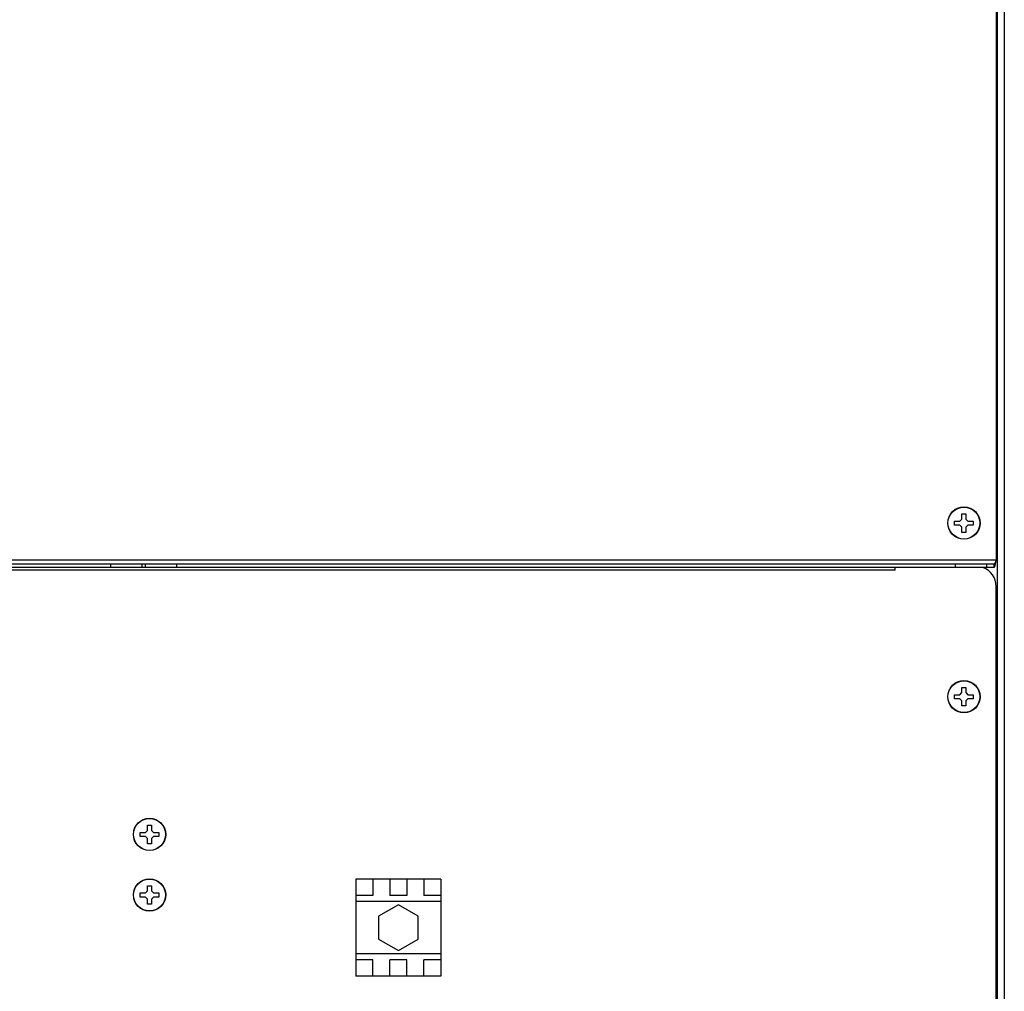
# Model space of a CAD drawing. Units: millimetres. Extents: x -1538 to 3410, y -1646 to 2016.
# Drawn here: x 3128 to 3372, y -105 to 136 of the extents above; entities that cross this region are included whole.
import ezdxf

# ---------------------------------------------------------------- set-up
doc = ezdxf.new("R2010")
doc.units = ezdxf.units.MM
doc.header["$LTSCALE"] = 23.1
doc.layers.get('0').update_dxf_attribs({"linetype": 'CONTINUOUS'})

msp = doc.modelspace()

# ---------------------------------------------------------------- linework, layer by layer
at = {"linetype": 'Continuous'}
for p, q in [((3370.11, 574.36), (3370.11, -225.14)), ((3371.91, 565.09), (3371.91, -225.14)), ((3369.91, 240.06), (3369.91, 1.86)), ((3361.41, 13.36), (3362.41, 13.36)), ((3361.41, 12.06), (3361.41, 13.36)), ((3362.41, 13.36), (3362.41, 12.06)), ((3359.61, 11.56), (3360.91, 11.56)), ((3359.61, 10.56), (3359.61, 11.56)), ((3360.91, 10.56), (3359.61, 10.56)), ((3360.91, 11.56), (3361.41, 12.06)), ((3361.41, 10.06), (3360.91, 10.56)), ((3361.41, 8.76), (3361.41, 10.06)), ((3362.41, 12.06), (3362.91, 11.56)), ((3362.91, 10.56), (3362.41, 10.06)), ((3362.41, 10.06), (3362.41, 8.76)), ((3362.91, 11.56), (3364.21, 11.56)), ((3364.21, 10.56), (3362.91, 10.56)), ((3364.21, 11.56), (3364.21, 10.56)), ((3362.41, 8.76), (3361.41, 8.76)), ((3369.91, 1.86), (2513.91, 1.86)), ((3369.37, 0.86), (2514.44, 0.86)), ((3369.37, 0.06), (2514.44, 0.06)), ((3150.68, 0.86), (3150.68, 0.06)), ((3158.4, 0.86), (3158.4, 0.06)), ((3159.3, 0.06), (3159.3, 0.86)), ((3167.03, 0.06), (3167.03, 0.86)), ((3344.91, -0.64), (3344.91, 0.06)), ((3359.75, 0.86), (3359.75, 0.06)), ((3367.48, 0.86), (3367.48, 0.06)), ((3369.37, 0.06), (3369.37, 0.86)), ((3344.91, -0.64), (2757.54, -0.64)), ((3369.91, -194.14), (3369.91, -4.64)), ((3359.61, -31.44), (3360.91, -31.44)), ((3359.61, -32.44), (3359.61, -31.44)), ((3360.91, -31.44), (3361.41, -30.94)), ((3361.41, -29.64), (3362.41, -29.64)), ((3361.41, -30.94), (3361.41, -29.64)), ((3362.41, -29.64), (3362.41, -30.94)), ((3362.41, -30.94), (3362.91, -31.44)), ((3362.91, -31.44), (3364.21, -31.44)), ((3364.21, -31.44), (3364.21, -32.44)), ((3360.91, -32.44), (3359.61, -32.44)), ((3361.41, -32.94), (3360.91, -32.44)), ((3361.41, -34.24), (3361.41, -32.94)), ((3362.91, -32.44), (3362.41, -32.94)), ((3362.41, -32.94), (3362.41, -34.24)), ((3364.21, -32.44), (3362.91, -32.44)), ((3362.41, -34.24), (3361.41, -34.24)), ((3158.01, -65.54), (3159.31, -65.54)), ((3158.01, -66.54), (3158.01, -65.54)), ((3159.31, -65.54), (3159.81, -65.04)), ((3159.81, -63.74), (3160.81, -63.74)), ((3159.81, -65.04), (3159.81, -63.74)), ((3160.81, -63.74), (3160.81, -65.04)), ((3160.81, -65.04), (3161.31, -65.54)), ((3161.31, -65.54), (3162.61, -65.54)), ((3162.61, -65.54), (3162.61, -66.54)), ((3159.31, -66.54), (3158.01, -66.54)), ((3159.81, -67.04), (3159.31, -66.54)), ((3159.81, -68.34), (3159.81, -67.04)), ((3161.31, -66.54), (3160.81, -67.04)), ((3160.81, -67.04), (3160.81, -68.34)), ((3162.61, -66.54), (3161.31, -66.54)), ((3160.81, -68.34), (3159.81, -68.34)), ((3232.41, -77.14), (3211.41, -77.14)), ((3211.41, -77.14), (3211.41, -101.14)), ((3215.61, -77.14), (3215.61, -81.2)), ((3219.81, -77.14), (3219.81, -81.2)), ((3224.01, -77.14), (3224.01, -81.2)), ((3228.21, -77.14), (3228.21, -81.2)), ((3232.41, -77.14), (3232.41, -101.14)), ((3159.31, -80.54), (3159.81, -80.04)), ((3159.81, -78.74), (3160.81, -78.74)), ((3159.81, -80.04), (3159.81, -78.74)), ((3160.81, -78.74), (3160.81, -80.04)), ((3160.81, -80.04), (3161.31, -80.54)), ((3158.01, -80.54), (3159.31, -80.54)), ((3158.01, -81.54), (3158.01, -80.54)), ((3159.31, -81.54), (3158.01, -81.54)), ((3159.81, -82.04), (3159.31, -81.54)), ((3159.81, -83.34), (3159.81, -82.04)), ((3161.31, -81.54), (3160.81, -82.04)), ((3160.81, -82.04), (3160.81, -83.34)), ((3161.31, -80.54), (3162.61, -80.54)), ((3162.61, -81.54), (3161.31, -81.54)), ((3162.61, -80.54), (3162.61, -81.54)), ((3215.61, -81.2), (3211.41, -81.2)), ((3232.41, -82.64), (3211.41, -82.64)), ((3224.01, -81.2), (3219.81, -81.2)), ((3232.41, -81.2), (3228.21, -81.2)), ((3160.81, -83.34), (3159.81, -83.34)), ((3221.91, -83.49), (3217.01, -86.32)), ((3226.8, -86.32), (3221.91, -83.49)), ((3217.01, -86.32), (3217.01, -91.97)), ((3226.8, -91.97), (3226.8, -86.32)), ((3217.01, -91.97), (3221.91, -94.79)), ((3221.91, -94.79), (3226.8, -91.97)), ((3232.41, -95.64), (3211.41, -95.64)), ((3215.61, -97.09), (3211.41, -97.09)), ((3215.61, -101.14), (3215.61, -97.09)), ((3224.01, -97.09), (3219.81, -97.09)), ((3219.81, -101.14), (3219.81, -97.09)), ((3224.01, -101.14), (3224.01, -97.09)), ((3232.41, -97.09), (3228.21, -97.09)), ((3228.21, -101.14), (3228.21, -97.09)), ((3232.41, -101.14), (3211.41, -101.14))]:
    msp.add_line(p, q, dxfattribs=at)
for centre, radius in [((3361.91, 11.06), 4), ((3361.91, 11.06), 3.95), ((3361.91, -31.94), 4), ((3361.91, -31.94), 3.95), ((3160.31, -66.04), 4), ((3160.31, -66.04), 3.95), ((3160.31, -81.04), 4), ((3160.31, -81.04), 3.95)]:
    msp.add_circle(centre, radius, dxfattribs=at)
msp.add_arc((3364.91, -4.64), 5, 0, 70.0585, dxfattribs=at)
for points, knots in [([(3369.37, 0.86), (3369.39, 0.86), (3369.43, 0.87), (3369.47, 0.9), (3369.52, 0.95), (3369.58, 1.03), (3369.64, 1.16), (3369.71, 1.31), (3369.77, 1.48), (3369.84, 1.66), (3369.88, 1.79), (3369.91, 1.86)], [0, 0, 0, 0, 0.059571, 0.094716, 0.134948, 0.232516, 0.353267, 0.494898, 0.653393, 0.82367, 1, 1, 1, 1]), ([(3369.37, 0.06), (3369.38, 0.06), (3369.41, 0.06), (3369.44, 0.09), (3369.47, 0.14), (3369.51, 0.2), (3369.54, 0.27), (3369.59, 0.4), (3369.64, 0.6), (3369.71, 0.87), (3369.77, 1.18), (3369.84, 1.51), (3369.88, 1.74), (3369.91, 1.86)], [0, 0, 0, 0, 0.018078, 0.040208, 0.068657, 0.104342, 0.147515, 0.198094, 0.320193, 0.466963, 0.633303, 0.813189, 1, 1, 1, 1])]:
    msp.add_open_spline(points, degree=3, knots=knots, dxfattribs=at)

doc.saveas('drawing.dxf')
